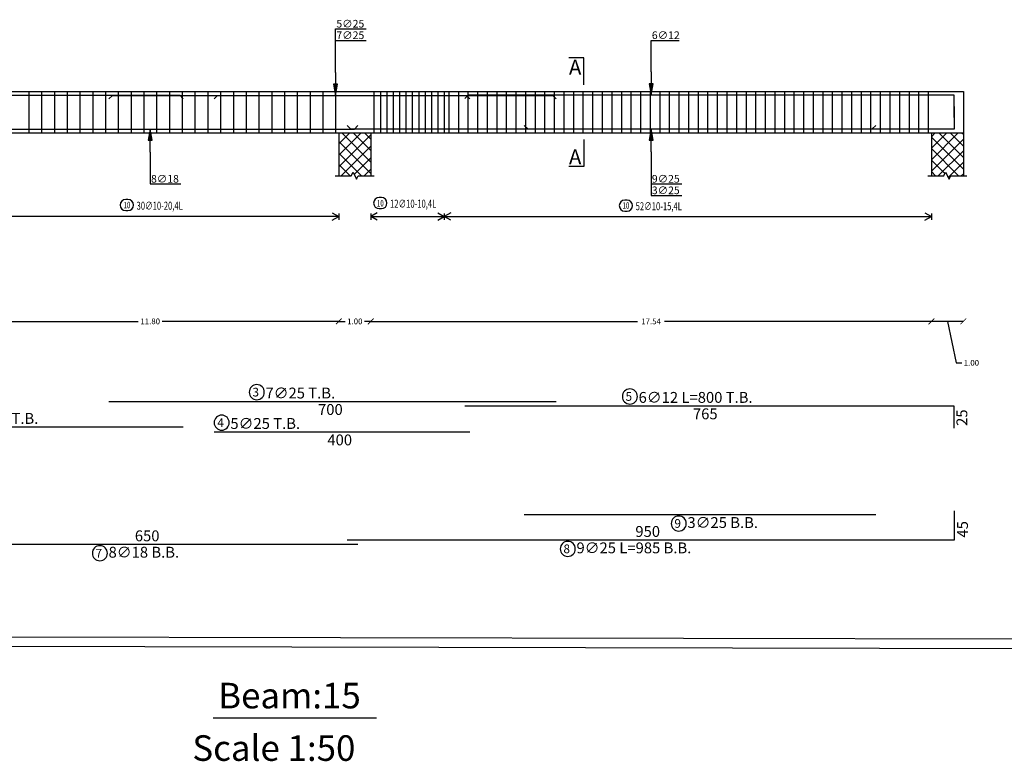
# Model space of a CAD drawing. Units: millimetres. Extents: x -1807 to 4602, y 45 to 2658.
# Drawn here: x -818 to -788, y 72 to 95 of the extents above; entities that cross this region are included whole.
import ezdxf

# ---------------------------------------------------------------- set-up
doc = ezdxf.new("R2010")
doc.units = ezdxf.units.MM
doc.layers.get('0').update_dxf_attribs({"color": 251})
for name, color, linetype in [('Bars', 5, 'Continuous'), ('BarSegTxt', 251, 'Continuous'), ('BarsTitle', 251, 'Continuous'), ('BeamElevLin', 1, 'Continuous'), ('DimLin', 251, 'Continuous'), ('ElevBarLin', 1, 'Continuous'), ('ElevBarTxt', 251, 'Continuous'), ('LinkDimLin', 251, 'Continuous'), ('LinkDimTxt', 251, 'Continuous'), ('SectMarkLin', 144, 'Continuous'), ('SectMarkTxt', 144, 'Continuous'), ('Titles', 251, 'Continuous'), ('TitlesFrame', 250, 'Continuous')]:
    doc.layers.add(name, color=color, linetype=linetype)
doc.layers.add('taxt', color=251, linetype='Continuous', lineweight=25)
doc.layers.add('فرش', color=253, linetype='Continuous', lineweight=18)
doc.styles.add('Txt-shx', font='Txt.shx')
doc.dimstyles.get("Standard").update_dxf_attribs({"dimtxt": 0.18, "dimasz": 0.18, "dimexe": 0.18, "dimexo": 0.0625, "dimgap": 0.09, "dimtad": 0, "dimtih": 1, "dimtoh": 1, "dimzin": 0, "dimdsep": 46, "dimtxsty": 'Standard', "dimblk": 'ARCHTICK', "dimcen": 0.09, "dimse1": 1, "dimse2": 1, "dimadec": 0, "dimazin": 0, "dimtfac": 1, "dimtofl": 0, "dimtmove": 0, "dimatfit": 3, "dimldrblk": 'ARCHTICK', "dimfxl": 1, "dimtolj": 1, "dimtzin": 0, "dimarcsym": 0})

# ---------------------------------------------------------------- blocks, each defined once
blk = doc.blocks.new('_ArchTick')
at = {"color": 0, "linetype": 'ByBlock', "const_width": 0.15}
blk.add_lwpolyline([(-0.5, -0.5), (0.5, 0.5)], dxfattribs=at)
blk = doc.blocks.new('*D235')
at = {"color": 0, "lineweight": -2, "transparency": 16777216}
for p, q in [((-43.207, 5.863), (-44.207, 5.863)), ((-43.707, 5.863), (-43.434, 4.566)), ((-43.434, 4.566), (-43.254, 4.566))]:
    blk.add_line(p, q, dxfattribs=at)
at = {"layer": 'Defpoints', "color": 0, "transparency": 16777216}
for p in [(-44.207, 10.417), (-43.207, 10.417), (-44.207, 5.863)]:
    blk.add_point(p, dxfattribs=at)
at = {"color": 0, "lineweight": -2, "transparency": 16777216, "xscale": 0.18, "yscale": 0.18, "zscale": 0.18, "rotation": 180}
blk.add_blockref('_ArchTick', (-44.207, 5.863), dxfattribs=at)
at = {"color": 0, "lineweight": -2, "transparency": 16777216, "xscale": 0.18, "yscale": 0.18, "zscale": 0.18}
blk.add_blockref('_ArchTick', (-43.207, 5.863), dxfattribs=at)
at = {"color": 0, "transparency": 16777216, "insert": (-42.954, 4.566), "char_height": 0.18, "attachment_point": 5}
blk.add_mtext('\\A1;1.00', dxfattribs=at)
blk = doc.blocks.new('*D236')
at = {"layer": 'Defpoints', "color": 0, "linetype": 'Continuous', "transparency": 16777216}
for p in [(-61.747, 10.417), (-44.207, 10.417), (-61.747, 5.863)]:
    blk.add_point(p, dxfattribs=at)
at = {"layer": 'DimLin', "color": 0, "linetype": 'Continuous', "lineweight": -2, "transparency": 16777216}
for p, q in [((-61.747, 5.863), (-53.397, 5.863)), ((-44.207, 5.863), (-52.557, 5.863))]:
    blk.add_line(p, q, dxfattribs=at)
at = {"layer": 'DimLin', "color": 0, "linetype": 'Continuous', "lineweight": -2, "transparency": 16777216, "xscale": 0.18, "yscale": 0.18, "zscale": 0.18, "rotation": 180}
blk.add_blockref('_ArchTick', (-61.747, 5.863), dxfattribs=at)
at = {"layer": 'DimLin', "color": 0, "linetype": 'Continuous', "lineweight": -2, "transparency": 16777216, "xscale": 0.18, "yscale": 0.18, "zscale": 0.18}
blk.add_blockref('_ArchTick', (-44.207, 5.863), dxfattribs=at)
at = {"layer": 'DimLin', "color": 0, "linetype": 'Continuous', "transparency": 16777216, "insert": (-52.977, 5.863), "char_height": 0.18, "attachment_point": 5}
blk.add_mtext('\\A1;17.54', dxfattribs=at)
blk = doc.blocks.new('*D237')
at = {"color": 0, "lineweight": -2, "transparency": 16777216}
for p, q in [((-62.747, 5.863), (-62.547, 5.863)), ((-61.747, 5.863), (-61.947, 5.863))]:
    blk.add_line(p, q, dxfattribs=at)
at = {"layer": 'Defpoints', "color": 0, "transparency": 16777216}
for p in [(-62.747, 10.417), (-61.747, 10.417), (-62.747, 5.863)]:
    blk.add_point(p, dxfattribs=at)
at = {"color": 0, "lineweight": -2, "transparency": 16777216, "xscale": 0.18, "yscale": 0.18, "zscale": 0.18, "rotation": 180}
blk.add_blockref('_ArchTick', (-62.747, 5.863), dxfattribs=at)
at = {"color": 0, "lineweight": -2, "transparency": 16777216, "xscale": 0.18, "yscale": 0.18, "zscale": 0.18}
blk.add_blockref('_ArchTick', (-61.747, 5.863), dxfattribs=at)
at = {"color": 0, "transparency": 16777216, "insert": (-62.247, 5.863), "char_height": 0.18, "attachment_point": 5}
blk.add_mtext('\\A1;1.00', dxfattribs=at)
blk = doc.blocks.new('*D238')
at = {"color": 0, "lineweight": -2, "transparency": 16777216}
for p, q in [((-74.547, 5.863), (-69.022, 5.863)), ((-62.747, 5.863), (-68.272, 5.863))]:
    blk.add_line(p, q, dxfattribs=at)
at = {"layer": 'Defpoints', "color": 0, "transparency": 16777216}
for p in [(-74.547, 10.417), (-62.747, 10.417), (-74.547, 5.863)]:
    blk.add_point(p, dxfattribs=at)
at = {"color": 0, "lineweight": -2, "transparency": 16777216, "xscale": 0.18, "yscale": 0.18, "zscale": 0.18, "rotation": 180}
blk.add_blockref('_ArchTick', (-74.547, 5.863), dxfattribs=at)
at = {"color": 0, "lineweight": -2, "transparency": 16777216, "xscale": 0.18, "yscale": 0.18, "zscale": 0.18}
blk.add_blockref('_ArchTick', (-62.747, 5.863), dxfattribs=at)
at = {"color": 0, "transparency": 16777216, "insert": (-68.647, 5.863), "char_height": 0.18, "attachment_point": 5}
blk.add_mtext('\\A1;11.80', dxfattribs=at)
blk = doc.blocks.new('B14')
at = {"layer": 'فرش'}
h = blk.add_hatch(dxfattribs=at)
h.set_pattern_fill('ANSI37', color=251, scale=0.08, angle=360)
h.set_pattern_definition([(45, (-65.6601, 6.67179), (-0.179605, 0.179605), []), (135, (-65.6601, 6.67179), (-0.179605, -0.179605), [])])
h.paths.add_polyline_path([(-87.347, 11.757), (-88.347, 11.757), (-88.347, 10.417), (-87.957, 10.417), (-87.902, 10.527), (-87.792, 10.307), (-87.737, 10.417), (-87.347, 10.417)])
h.paths.add_polyline_path([(-74.547, 11.757), (-75.547, 11.757), (-75.547, 10.417), (-75.157, 10.417), (-75.102, 10.527), (-74.992, 10.307), (-74.937, 10.417), (-74.547, 10.417)])
h.paths.add_polyline_path([(-61.747, 11.757), (-62.747, 11.757), (-62.747, 10.417), (-62.357, 10.417), (-62.302, 10.527), (-62.192, 10.307), (-62.137, 10.417), (-61.747, 10.417)])
h.paths.add_polyline_path([(-43.207, 11.757), (-44.207, 11.757), (-44.207, 10.417), (-43.817, 10.417), (-43.762, 10.527), (-43.652, 10.307), (-43.597, 10.417), (-43.207, 10.417)])
for p, q in [((-62.751, 9.14), (-74.547, 9.14)), ((-62.751, 9.242), (-62.751, 9.041)), ((-61.747, 9.24), (-61.747, 9.039)), ((-61.747, 9.14), (-59.447, 9.14)), ((-59.447, 9.24), (-59.447, 9.039)), ((-44.207, 9.24), (-44.207, 9.039))]:
    blk.add_line(p, q)
blk.add_lwpolyline([(-61.747, 9.14), (-44.207, 9.14)])
at = {"layer": 'Bars', "linetype": 'Continuous'}
for p, q in [((-72.447, 13.057), (-72.447, 11.757)), ((-72.447, 13.057), (-72.447, 11.757)), ((-72.047, 13.057), (-72.047, 11.757)), ((-72.047, 13.057), (-72.047, 11.757)), ((-71.647, 13.057), (-71.647, 11.757)), ((-71.647, 13.057), (-71.647, 11.757)), ((-71.247, 13.057), (-71.247, 11.757)), ((-71.247, 13.057), (-71.247, 11.757)), ((-70.847, 13.057), (-70.847, 11.757)), ((-70.847, 13.057), (-70.847, 11.757)), ((-70.447, 13.057), (-70.447, 11.757)), ((-70.447, 13.057), (-70.447, 11.757)), ((-70.047, 13.057), (-70.047, 11.757)), ((-70.047, 13.057), (-70.047, 11.757)), ((-69.647, 13.057), (-69.647, 11.757)), ((-69.647, 13.057), (-69.647, 11.757)), ((-69.247, 13.057), (-69.247, 11.757)), ((-68.847, 13.057), (-68.847, 11.757)), ((-68.447, 13.057), (-68.447, 11.757)), ((-68.047, 13.057), (-68.047, 11.757)), ((-67.647, 13.057), (-67.647, 11.757)), ((-67.247, 13.057), (-67.247, 11.757)), ((-66.847, 13.057), (-66.847, 11.757)), ((-66.447, 13.057), (-66.447, 11.757)), ((-66.047, 13.057), (-66.047, 11.757)), ((-65.647, 13.057), (-65.647, 11.757)), ((-65.247, 13.057), (-65.247, 11.757)), ((-64.847, 13.057), (-64.847, 11.757)), ((-64.447, 13.057), (-64.447, 11.757)), ((-64.047, 13.057), (-64.047, 11.757)), ((-63.647, 13.057), (-63.647, 11.757)), ((-63.247, 13.057), (-63.247, 11.757)), ((-62.847, 13.057), (-62.847, 11.757)), ((-61.647, 13.057), (-61.647, 11.757)), ((-61.447, 13.057), (-61.447, 11.757)), ((-61.247, 13.057), (-61.247, 11.757)), ((-61.047, 13.057), (-61.047, 11.757)), ((-60.847, 13.057), (-60.847, 11.757)), ((-60.647, 13.057), (-60.647, 11.757)), ((-60.447, 13.057), (-60.447, 11.757)), ((-60.247, 13.057), (-60.247, 11.757)), ((-60.047, 13.057), (-60.047, 11.757)), ((-59.847, 13.057), (-59.847, 11.757)), ((-59.647, 13.057), (-59.647, 11.757)), ((-59.447, 13.057), (-59.447, 11.757)), ((-59.307, 13.057), (-59.307, 11.757)), ((-59.007, 13.057), (-59.007, 11.757)), ((-58.707, 13.057), (-58.707, 11.757)), ((-58.407, 13.057), (-58.407, 11.757)), ((-58.107, 13.057), (-58.107, 11.757)), ((-57.807, 13.057), (-57.807, 11.757)), ((-57.507, 13.057), (-57.507, 11.757)), ((-57.207, 13.057), (-57.207, 11.757)), ((-56.907, 13.057), (-56.907, 11.757)), ((-56.607, 13.057), (-56.607, 11.757)), ((-56.307, 13.057), (-56.307, 11.757)), ((-56.007, 13.057), (-56.007, 11.757)), ((-55.707, 13.057), (-55.707, 11.757)), ((-55.407, 13.057), (-55.407, 11.757)), ((-55.107, 13.057), (-55.107, 11.757)), ((-54.807, 13.057), (-54.807, 11.757)), ((-54.507, 13.057), (-54.507, 11.757)), ((-54.207, 13.057), (-54.207, 11.757)), ((-53.907, 13.057), (-53.907, 11.757)), ((-53.607, 13.057), (-53.607, 11.757)), ((-53.307, 13.057), (-53.307, 11.757)), ((-53.007, 13.057), (-53.007, 11.757)), ((-52.707, 13.057), (-52.707, 11.757)), ((-52.407, 13.057), (-52.407, 11.757)), ((-52.107, 13.057), (-52.107, 11.757)), ((-51.807, 13.057), (-51.807, 11.757)), ((-51.507, 13.057), (-51.507, 11.757)), ((-51.207, 13.057), (-51.207, 11.757)), ((-50.907, 13.057), (-50.907, 11.757)), ((-50.607, 13.057), (-50.607, 11.757)), ((-50.307, 13.057), (-50.307, 11.757)), ((-50.007, 13.057), (-50.007, 11.757)), ((-49.707, 13.057), (-49.707, 11.757)), ((-49.407, 13.057), (-49.407, 11.757)), ((-49.107, 13.057), (-49.107, 11.757)), ((-48.807, 13.057), (-48.807, 11.757)), ((-48.507, 13.057), (-48.507, 11.757)), ((-48.207, 13.057), (-48.207, 11.757)), ((-47.907, 13.057), (-47.907, 11.757)), ((-47.607, 13.057), (-47.607, 11.757)), ((-47.307, 13.057), (-47.307, 11.757)), ((-47.007, 13.057), (-47.007, 11.757)), ((-46.707, 13.057), (-46.707, 11.757)), ((-46.407, 13.057), (-46.407, 11.757)), ((-46.107, 13.057), (-46.107, 11.757)), ((-45.807, 13.057), (-45.807, 11.757)), ((-45.507, 13.057), (-45.507, 11.757)), ((-45.207, 13.057), (-45.207, 11.757)), ((-44.907, 13.057), (-44.907, 11.757)), ((-44.607, 13.057), (-44.607, 11.757)), ((-44.307, 13.057), (-44.307, 11.757))]:
    blk.add_line(p, q, dxfattribs=at)
for points in [[(-58.807, 12.835), (-58.697, 12.945), (-43.507, 12.945), (-43.507, 12.245)], [(-80.613, 12.825), (-80.503, 12.935), (-67.723, 12.935), (-67.613, 12.825)], [(-69.943, 12.822), (-69.833, 12.932), (-56.053, 12.932), (-55.943, 12.822)], [(-66.652, 12.822), (-66.542, 12.932), (-58.762, 12.932), (-58.652, 12.822)], [(-62.487, 11.992), (-62.377, 11.882), (-43.487, 11.882), (-43.487, 12.582)], [(-75.147, 11.989), (-75.037, 11.879), (-62.257, 11.879), (-62.147, 11.989)], [(-56.946, 11.992), (-56.836, 11.882), (-46.056, 11.882), (-45.946, 11.992)], [(-69.943, 3.362), (-55.943, 3.362)], [(-58.807, 3.226), (-43.507, 3.226), (-43.507, 2.526)], [(-80.613, 2.569), (-67.613, 2.569)], [(-66.652, 2.41), (-58.652, 2.41)], [(-62.487, -0.967), (-43.487, -0.967), (-43.487, -0.067)], [(-56.946, -0.174), (-45.946, -0.174)], [(-75.147, -1.103), (-62.147, -1.103)]]:
    blk.add_lwpolyline(points, dxfattribs=at)
at = {"layer": 'BarsTitle', "linetype": 'Continuous'}
for points in [[(-65.314, 3.884, 1), (-65.314, 3.412), (-65.314, 3.412, 1), (-65.314, 3.884), (-65.314, 3.884)], [(-53.639, 3.748, 1), (-53.639, 3.276), (-53.639, 3.276, 1), (-53.639, 3.748), (-53.639, 3.748)], [(-66.411, 2.932, 1), (-66.411, 2.46), (-66.411, 2.46, 1), (-66.411, 2.932), (-66.411, 2.932)], [(-52.111, -0.225, 1), (-52.111, -0.696), (-52.111, -0.696, 1), (-52.111, -0.225), (-52.111, -0.225)], [(-70.223, -1.154, 1), (-70.223, -1.625), (-70.223, -1.625, 1), (-70.223, -1.154), (-70.223, -1.154)], [(-55.583, -1.018, 1), (-55.583, -1.489), (-55.583, -1.489, 1), (-55.583, -1.018), (-55.583, -1.018)]]:
    blk.add_lwpolyline(points, format="xyb", dxfattribs=at)
at = {"layer": 'BeamElevLin', "linetype": 'Continuous'}
for p, q in [((-75.547, 13.057), (-62.747, 13.057)), ((-62.747, 13.057), (-43.207, 13.057)), ((-43.207, 13.057), (-43.207, 10.417)), ((-75.547, 11.757), (-62.747, 11.757)), ((-62.747, 11.757), (-62.747, 10.417)), ((-62.747, 11.757), (-43.207, 11.757)), ((-61.747, 11.757), (-61.747, 10.417)), ((-44.207, 11.757), (-44.207, 10.417)), ((-62.357, 10.417), (-62.302, 10.527)), ((-62.302, 10.527), (-62.192, 10.307)), ((-43.817, 10.417), (-43.762, 10.527)), ((-43.762, 10.527), (-43.652, 10.307)), ((-62.857, 10.417), (-62.357, 10.417)), ((-62.192, 10.307), (-62.137, 10.417)), ((-62.137, 10.417), (-61.637, 10.417)), ((-44.317, 10.417), (-43.817, 10.417)), ((-43.652, 10.307), (-43.597, 10.417)), ((-43.597, 10.417), (-43.097, 10.417))]:
    blk.add_line(p, q, dxfattribs=at)
at = {"layer": 'ElevBarLin', "linetype": 'Continuous'}
for p, q in [((-62.847, 13.652), (-62.847, 15.013)), ((-62.847, 15.013), (-61.887, 15.013)), ((-62.847, 13.652), (-62.847, 14.653)), ((-62.847, 14.653), (-61.887, 14.653)), ((-52.977, 13.665), (-52.977, 14.653)), ((-52.977, 14.653), (-52.098, 14.653)), ((-62.847, 13.652), (-62.847, 12.932)), ((-62.847, 13.652), (-62.847, 12.932)), ((-52.977, 13.665), (-52.977, 12.945)), ((-62.909, 13.282), (-62.847, 12.932)), ((-62.786, 13.282), (-62.909, 13.282)), ((-62.909, 13.282), (-62.847, 12.932)), ((-62.786, 13.282), (-62.909, 13.282)), ((-62.901, 13.282), (-62.847, 12.932)), ((-62.901, 13.282), (-62.847, 12.932)), ((-62.894, 13.282), (-62.847, 12.932)), ((-62.894, 13.282), (-62.847, 12.932)), ((-62.886, 13.282), (-62.847, 12.932)), ((-62.886, 13.282), (-62.847, 12.932)), ((-62.878, 13.282), (-62.847, 12.932)), ((-62.878, 13.282), (-62.847, 12.932)), ((-62.871, 13.282), (-62.847, 12.932)), ((-62.871, 13.282), (-62.847, 12.932)), ((-62.863, 13.282), (-62.847, 12.932)), ((-62.863, 13.282), (-62.847, 12.932)), ((-62.855, 13.282), (-62.847, 12.932)), ((-62.855, 13.282), (-62.847, 12.932)), ((-62.847, 12.932), (-62.809, 13.282)), ((-62.847, 12.932), (-62.801, 13.282)), ((-62.847, 12.932), (-62.794, 13.282)), ((-62.847, 12.932), (-62.786, 13.282)), ((-62.847, 12.932), (-62.84, 13.282)), ((-62.847, 12.932), (-62.832, 13.282)), ((-62.847, 12.932), (-62.824, 13.282)), ((-62.847, 12.932), (-62.817, 13.282)), ((-62.847, 12.932), (-62.809, 13.282)), ((-62.847, 12.932), (-62.801, 13.282)), ((-62.847, 12.932), (-62.794, 13.282)), ((-62.847, 12.932), (-62.786, 13.282)), ((-62.847, 12.932), (-62.84, 13.282)), ((-62.847, 12.932), (-62.832, 13.282)), ((-62.847, 12.932), (-62.824, 13.282)), ((-62.847, 12.932), (-62.817, 13.282)), ((-53.039, 13.295), (-52.977, 12.945)), ((-52.916, 13.295), (-53.039, 13.295)), ((-53.031, 13.295), (-52.977, 12.945)), ((-53.024, 13.295), (-52.977, 12.945)), ((-53.016, 13.295), (-52.977, 12.945)), ((-53.008, 13.295), (-52.977, 12.945)), ((-53.001, 13.295), (-52.977, 12.945)), ((-52.993, 13.295), (-52.977, 12.945)), ((-52.985, 13.295), (-52.977, 12.945)), ((-52.977, 12.945), (-52.916, 13.295)), ((-52.977, 12.945), (-52.97, 13.295)), ((-52.977, 12.945), (-52.962, 13.295)), ((-52.977, 12.945), (-52.954, 13.295)), ((-52.977, 12.945), (-52.947, 13.295)), ((-52.977, 12.945), (-52.939, 13.295)), ((-52.977, 12.945), (-52.931, 13.295)), ((-52.977, 12.945), (-52.924, 13.295)), ((-68.647, 11.879), (-68.709, 11.529)), ((-68.647, 11.879), (-68.701, 11.529)), ((-68.647, 11.879), (-68.694, 11.529)), ((-68.647, 11.879), (-68.686, 11.529)), ((-68.647, 11.879), (-68.678, 11.529)), ((-68.647, 11.879), (-68.671, 11.529)), ((-68.647, 11.879), (-68.663, 11.529)), ((-68.647, 11.879), (-68.655, 11.529)), ((-68.647, 11.159), (-68.647, 11.879)), ((-68.586, 11.529), (-68.647, 11.879)), ((-68.64, 11.529), (-68.647, 11.879)), ((-68.632, 11.529), (-68.647, 11.879)), ((-68.624, 11.529), (-68.647, 11.879)), ((-68.617, 11.529), (-68.647, 11.879)), ((-68.609, 11.529), (-68.647, 11.879)), ((-68.601, 11.529), (-68.647, 11.879)), ((-68.594, 11.529), (-68.647, 11.879)), ((-52.977, 11.882), (-53.039, 11.532)), ((-52.977, 11.882), (-53.039, 11.532)), ((-52.977, 11.882), (-53.031, 11.532)), ((-52.977, 11.882), (-53.031, 11.532)), ((-52.977, 11.882), (-53.024, 11.532)), ((-52.977, 11.882), (-53.024, 11.532)), ((-52.977, 11.882), (-53.016, 11.532)), ((-52.977, 11.882), (-53.016, 11.532)), ((-52.977, 11.882), (-53.008, 11.532)), ((-52.977, 11.882), (-53.008, 11.532)), ((-52.977, 11.882), (-53.001, 11.532)), ((-52.977, 11.882), (-53.001, 11.532)), ((-52.977, 11.882), (-52.993, 11.532)), ((-52.977, 11.882), (-52.993, 11.532)), ((-52.977, 11.882), (-52.985, 11.532)), ((-52.977, 11.882), (-52.985, 11.532)), ((-52.962, 11.532), (-52.977, 11.882)), ((-52.954, 11.532), (-52.977, 11.882)), ((-52.947, 11.532), (-52.977, 11.882)), ((-52.939, 11.532), (-52.977, 11.882)), ((-52.931, 11.532), (-52.977, 11.882)), ((-52.924, 11.532), (-52.977, 11.882)), ((-52.977, 11.162), (-52.977, 11.882)), ((-52.916, 11.532), (-52.977, 11.882)), ((-52.97, 11.532), (-52.977, 11.882)), ((-52.962, 11.532), (-52.977, 11.882)), ((-52.954, 11.532), (-52.977, 11.882)), ((-52.947, 11.532), (-52.977, 11.882)), ((-52.939, 11.532), (-52.977, 11.882)), ((-52.931, 11.532), (-52.977, 11.882)), ((-52.924, 11.532), (-52.977, 11.882)), ((-52.977, 11.162), (-52.977, 11.882)), ((-52.916, 11.532), (-52.977, 11.882)), ((-52.97, 11.532), (-52.977, 11.882)), ((-68.709, 11.529), (-68.586, 11.529)), ((-53.039, 11.532), (-52.916, 11.532)), ((-53.039, 11.532), (-52.916, 11.532)), ((-68.647, 11.159), (-68.647, 10.161)), ((-52.977, 11.162), (-52.977, 9.801)), ((-52.977, 11.162), (-52.977, 10.161)), ((-68.647, 10.161), (-67.687, 10.161)), ((-52.977, 10.161), (-52.017, 10.161)), ((-52.977, 9.801), (-52.017, 9.801))]:
    blk.add_line(p, q, dxfattribs=at)
at = {"layer": 'LinkDimLin', "linetype": 'Continuous'}
for p, q in [((-62.952, 9.258), (-62.751, 9.142)), ((-62.952, 9.258), (-62.751, 9.142)), ((-61.547, 9.256), (-61.747, 9.14)), ((-61.547, 9.256), (-61.747, 9.14)), ((-59.648, 9.256), (-59.447, 9.14)), ((-59.648, 9.256), (-59.447, 9.14)), ((-59.247, 9.256), (-59.447, 9.14)), ((-59.247, 9.256), (-59.447, 9.14)), ((-44.408, 9.256), (-44.207, 9.14)), ((-44.408, 9.256), (-44.207, 9.14)), ((-62.952, 9.026), (-62.751, 9.142)), ((-62.952, 9.026), (-62.751, 9.142)), ((-61.547, 9.024), (-61.747, 9.14)), ((-61.547, 9.024), (-61.747, 9.14)), ((-59.648, 9.024), (-59.447, 9.14)), ((-59.648, 9.024), (-59.447, 9.14)), ((-59.247, 9.024), (-59.447, 9.14)), ((-44.408, 9.024), (-44.207, 9.14))]:
    blk.add_line(p, q, dxfattribs=at)
at = {"layer": 'LinkDimTxt', "linetype": 'Continuous'}
for points in [[(-69.413, 9.674, 1), (-69.413, 9.327), (-69.344, 9.327, 1), (-69.344, 9.674), (-69.413, 9.674)], [(-61.484, 9.737, 1), (-61.484, 9.39), (-61.414, 9.39, 1), (-61.414, 9.737), (-61.484, 9.737)], [(-53.799, 9.658, 1), (-53.799, 9.312), (-53.729, 9.312, 1), (-53.729, 9.658), (-53.799, 9.658)]]:
    blk.add_lwpolyline(points, format="xyb", dxfattribs=at)
at = {"layer": 'SectMarkLin', "linetype": 'Continuous'}
for p, q in [((-55.077, 14.107), (-55.547, 14.107)), ((-55.077, 13.261), (-55.077, 14.107)), ((-55.077, 11.553), (-55.077, 10.707)), ((-55.077, 10.707), (-55.547, 10.707))]:
    blk.add_line(p, q, dxfattribs=at)
at = {"layer": 'BarSegTxt', "style": 'Txt-shx'}
for s, p in [('700', (-63.397, 2.937)), ('765', (-51.667, 2.801)), ('400', (-63.105, 1.985)), ('950', (-53.469, -0.879)), ('650', (-69.129, -1.015))]:
    blk.add_text(s, height=0.34, dxfattribs=at).set_placement(p)
for s, p in [('25', (-43.083, 2.594)), ('45', (-43.063, -0.899))]:
    blk.add_text(s, height=0.34, rotation=90, dxfattribs=at).set_placement(p)
at = {"layer": 'BarsTitle', "style": 'Txt-shx'}
for s, height, p in [('3', 0.272, (-65.45, 3.514)), ('7∅25 T.B.', 0.34, (-65.042, 3.451)), ('5', 0.272, (-53.775, 3.378)), ('6∅12 L=800 T.B.', 0.34, (-53.367, 3.315)), ('8∅18 T.B.', 0.34, (-74.329, 2.657)), ('4', 0.272, (-66.547, 2.562)), ('5∅25 T.B.', 0.34, (-66.139, 2.499)), ('3∅25 B.B.', 0.34, (-51.839, -0.599)), ('9', 0.272, (-52.247, -0.594)), ('8∅18 B.B.', 0.34, (-69.951, -1.528)), ('8', 0.272, (-55.719, -1.388)), ('9∅25 L=985 B.B.', 0.34, (-55.311, -1.392)), ('7', 0.272, (-70.359, -1.524))]:
    blk.add_text(s, height=height, dxfattribs=at).set_placement(p)
at = {"layer": 'ElevBarTxt', "style": 'Txt-shx'}
for s, p in [('5∅25', (-62.823, 15.054)), ('7∅25', (-62.823, 14.694)), ('6∅12', (-52.953, 14.694)), ('8∅18', (-68.623, 10.202)), ('9∅25', (-52.953, 10.202)), ('3∅25', (-52.953, 9.842))]:
    blk.add_text(s, height=0.24, dxfattribs=at).set_placement(p)
at = {"layer": 'LinkDimTxt', "style": 'Txt-shx', "width": 0.7}
for s, height, p in [('10', 0.2, (-69.483, 9.402)), ('30∅10-20,4L', 0.25, (-69.074, 9.356)), ('10', 0.2, (-61.554, 9.456)), ('12∅10-10,4L', 0.25, (-61.144, 9.419)), ('10', 0.2, (-53.869, 9.386)), ('52∅10-15,4L', 0.25, (-53.459, 9.34))]:
    blk.add_text(s, height=height, dxfattribs=at).set_placement(p)
at = {"layer": 'SectMarkTxt', "style": 'Txt-shx'}
for p in [(-55.547, 13.577), (-55.547, 10.773)]:
    blk.add_text('A', height=0.47, dxfattribs=at).set_placement(p)
for base, p1, p2, picture, middle in [((-74.547, 5.863), (-62.747, 10.417), (-74.547, 10.417), '*D238', (-68.647, 5.863)), ((-62.747, 5.863), (-61.747, 10.417), (-62.747, 10.417), '*D237', (-62.247, 5.863))]:
    dim = blk.add_linear_dim(base=base, p1=p1, p2=p2, dimstyle='Standard', override={"dimtmove": 1})
    dim.commit()
    dim.dimension.update_dxf_attribs({"geometry": picture, "text_midpoint": middle})
dim = blk.add_linear_dim(base=(-44.207, 5.863), p1=(-43.207, 10.417), p2=(-44.207, 10.417), dimstyle='Standard', override={"dimtmove": 1})
dim.commit()
dim.dimension.update_dxf_attribs({"geometry": '*D235', "text_midpoint": (-43.164, 4.566), "dimtype": 128})
at = {"layer": 'DimLin', "linetype": 'Continuous'}
dim = blk.add_linear_dim(base=(-61.747, 5.863), p1=(-44.207, 10.417), p2=(-61.747, 10.417), dimstyle='Standard', override={"dimtmove": 1}, dxfattribs=at)
dim.commit()
dim.dimension.update_dxf_attribs({"geometry": '*D236', "text_midpoint": (-52.977, 5.863)})

msp = doc.modelspace()

# ---------------------------------------------------------------- linework, layer by layer
for p, q in [((-857.571, 76.258), (-757.509, 76.038)), ((-857.571, 75.958), (-757.51, 75.738))]:
    msp.add_line(p, q)
at = {"layer": 'TitlesFrame', "linetype": 'Continuous'}
msp.add_line((-812.297, 73.632), (-807.178, 73.632), dxfattribs=at)

# ---------------------------------------------------------------- block references
at = {"layer": 'taxt'}
msp.add_blockref('B14', (-745.615, 80.173), dxfattribs=at)

# ---------------------------------------------------------------- texts
at = {"layer": 'Titles', "style": 'Txt-shx'}
for s, p in [('Beam:15', (-812.137, 73.93)), ('Scale 1:50', (-812.945, 72.289))]:
    msp.add_text(s, height=0.8, dxfattribs=at).set_placement(p)

doc.saveas('drawing.dxf')
